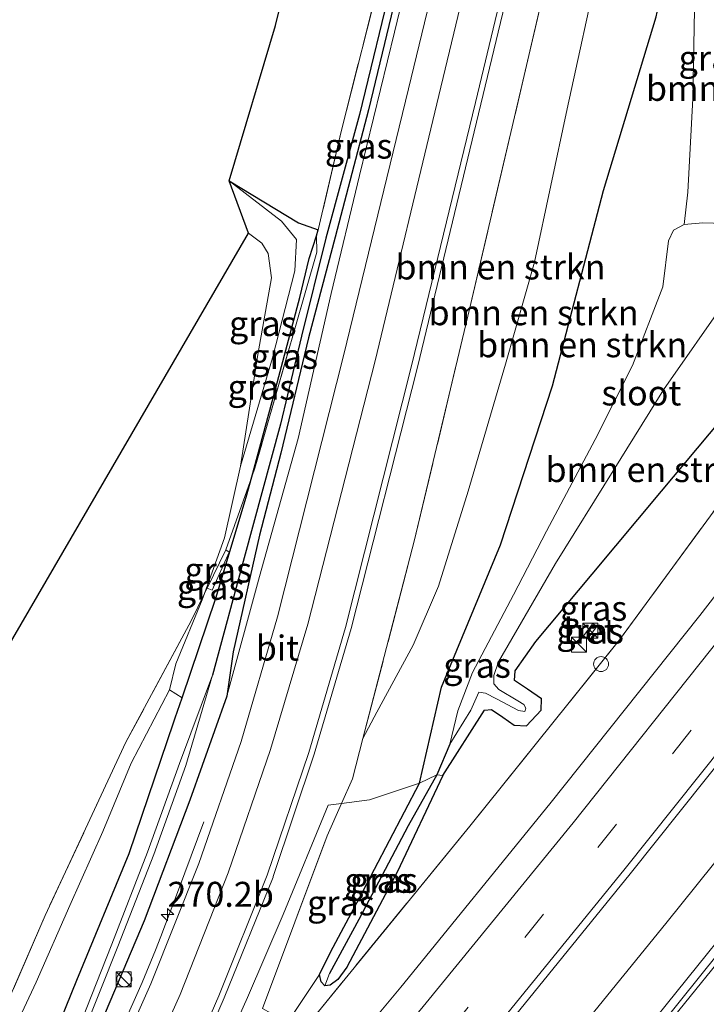
# Model space of a CAD drawing. Units: metres. Extents: x 175566 to 179286, y 306748 to 312501.
# Drawn here: x 178645 to 178714, y 309013 to 309112 of the extents above; entities that cross this region are included whole.
import ezdxf
from ezdxf.enums import TextEntityAlignment as Align

# ---------------------------------------------------------------- set-up
doc = ezdxf.new("R2010")
doc.units = ezdxf.units.M
doc.linetypes.add('IE-TERREINAFSCHEIDING', pattern=[10, 8, -2])
doc.linetypes.add('VW-3-9_STREEP', pattern=[12, 3, -9])
doc.layers.get('0').update_dxf_attribs({"lineweight": 25})
for name, color, linetype, lineweight in [('B-ME-AM-KILOMETR-S-B1', 7, 'Continuous', 18), ('B-ME-BV-GELEIDECONSTRUCTIE-GELEIDERAIL-L-B1', 213, 'BV-GELEIDERAIL', 18), ('B-ME-GR-BOMENSTRUIKEN-GV-B6', 93, 'Continuous', 18), ('B-ME-GR-STRUIKEN-GV-B6', 93, 'Continuous', 18), ('B-ME-GW-INSTEEKWATERGANG-L-B1', 10, 'Continuous', 25), ('B-ME-GW-KRUINLIJN-L-B1', 93, 'Continuous', 18), ('B-ME-GW-TEENLIJN-L-B1', 93, 'Continuous', 18), ('B-ME-GW-WATERGANG-GREPPEL-L-B1', 10, 'Continuous', 25), ('B-ME-IE-GRASLAND-GV-B6', 93, 'Continuous', 18), ('B-ME-IE-GRONDWERKLIJN-GROND_INGERICHT-GV-B6', 253, 'Continuous', 18), ('B-ME-IE-HULPGEOMETRIE-L-B1', 53, 'Continuous', 18), ('B-ME-IE-INRICHTINGSELEMENT-S-B1', 253, 'Continuous', 18), ('B-ME-IE-TERREINAFSCHEIDING-HAAGRASTER-L-B1', 10, 'Continuous', 25), ('B-ME-IE-TERREINAFSCHEIDING-RASTERHEKWERK-L-B1', 8, 'IE-TERREINAFSCHEIDING', 18), ('B-ME-KG-KADASTRAAL-OPNAMEDTMGRENS-L-B1', 10, 'Continuous', 25), ('B-ME-OG-WATER-GV-B6', 153, 'Continuous', 18), ('B-ME-VH-VERH_SOORT-BETON-OVERIG-GV-B6', 8, 'IE-TERREINAFSCHEIDING-NATUURLIJK-HOUTWAL', 18), ('B-ME-VH-VERH_SOORT-BITUMEN-GV-B6', 8, 'IE-TERREINAFSCHEIDING-NATUURLIJK-HOUTWAL', 18), ('B-ME-VW-MARKERING-39STREEP-015-L-B1', 255, 'VW-3-9_STREEP', 18), ('B-ME-VW-MARKERING-STREEP-015-L-B1', 7, 'Continuous', 18)]:
    doc.layers.add(name, color=color, linetype=linetype, lineweight=lineweight)
doc.styles.add('NLCS-ISO', font='NLCS-ISO.TTF')
doc.linetypes.add('BV-GELEIDERAIL', pattern='A,10,-3,[108,NLCS.SHX,S=1,R=0,X=0,Y=0],-3', length=16)
doc.linetypes.add('IE-TERREINAFSCHEIDING-NATUURLIJK-HOUTWAL', pattern='A,7,-1.5,[67,NLCS.SHX,S=0.75,R=45,X=0,Y=0],-1.5,7,-1.5,[70,NLCS.SHX,S=0.75,R=0,X=0,Y=0],-1.5', length=20)

# ---------------------------------------------------------------- blocks, each defined once
blk = doc.blocks.new('kast')
blk.add_line((-0.75, -0.75), (0.75, 0.75))
blk.add_lwpolyline([(-0.75, 0.75), (0.75, 0.75), (0.75, -0.75), (-0.75, -0.75)], close=True)
blk = doc.blocks.new('dtb')
blk.add_circle((0, 0), 0.75)
blk = doc.blocks.new('hecto')
for p, q in [((0, 0.625), (-0.625, 0)), ((0, -0.625), (0, 0.625)), ((-0.625, 0), (0.625, 0)), ((0.625, 0), (0, -0.625))]:
    blk.add_line(p, q)

msp = doc.modelspace()

# ---------------------------------------------------------------- linework, layer by layer
at = {"layer": 'B-ME-BV-GELEIDECONSTRUCTIE-GELEIDERAIL-L-B1'}
for points in [[(178628.528, 308926.661, 59.056), (178638.488, 308937.878, 59.135), (178648.419, 308949.12, 59.164), (178651.709, 308952.887, 59.195), (178661.647, 308964.122, 59.26), (178671.225, 308975.328, 59.329), (178680.89, 308986.799, 59.422), (178687.331, 308994.448, 59.482), (178696.909, 309005.992, 59.562), (178709.506, 309021.517, 59.657), (178715.774, 309029.309, 59.692), (178725.076, 309041.076, 59.84), (178729.726, 309046.962, 59.874), (178736.028, 309055.169, 59.923), (178742.078, 309063.135, 59.982), (178744.243, 309065.984, 60.016)], [(178658.472, 309018.843, 59.86), (178659.017, 309020.195, 59.857), (178660.777, 309024.875, 59.787), (178663.299, 309031.685, 59.456)], [(178630.97, 308966.58, 59.02), (178633.733, 308970.734, 59.067), (178638.995, 308979.219, 59.163), (178642.65, 308985.747, 59.254), (178648.743, 308997.461, 59.492), (178653.087, 309006.452, 59.678), (178657.16, 309015.585, 59.866), (178658.472, 309018.843, 59.86)]]:
    msp.add_polyline3d(points, dxfattribs=at)
at = {"layer": 'B-ME-GR-BOMENSTRUIKEN-GV-B6'}
for points in [[(178712.447, 309124.762, 59.124), (178710.988, 309120.911, 59.106), (178709.634, 309117.391, 59.106), (178708.536, 309112.216, 59.106), (178703.269, 309094.838, 58.989), (178698.191, 309075.292, 58.892), (178692.984, 309059.396, 58.665), (178687.076, 309045.151, 58.677), (178684.863, 309035.55, 58.682), (178679.88, 309033.881, 59.385), (178677.088, 309033.519, 59.933), (178678.179, 309035.975, 59.979), (178679.228, 309040.012, 60.341), (178680.604, 309042.642, 60.397), (178684.24, 309049.355, 60.461), (178686.763, 309055.246, 60.736), (178689.736, 309064.743, 61.08), (178693.477, 309077.453, 61.432), (178696.367, 309087.685, 61.78), (178699.652, 309103.025, 62.233), (178702.873, 309117.846, 62.593), (178705.639, 309134.498, 63.14), (178712.447, 309124.762, 59.124)], [(178679.228, 309040.012, 60.341), (178684.354, 309059.746, 60.991), (178689.888, 309082.986, 61.575), (178695.34, 309106.358, 62.359), (178698.238, 309118.779, 62.6), (178699.099, 309122.423, 62.777), (178699.903, 309126.315, 62.853), (178705.639, 309134.498, 63.14), (178702.873, 309117.846, 62.593), (178699.652, 309103.025, 62.233), (178696.367, 309087.685, 61.78), (178693.477, 309077.453, 61.432), (178689.736, 309064.743, 61.08), (178686.763, 309055.246, 60.736), (178684.24, 309049.355, 60.461), (178680.604, 309042.642, 60.397), (178679.228, 309040.012, 60.341)], [(178712.411, 309114.724, 58.038), (178712.226, 309104.041, 56.788), (178711.699, 309094.685, 55.64), (178711.36, 309091.428, 55.348), (178710.276, 309090.884, 55.348), (178709.761, 309089.807, 55.324), (178709.218, 309085.201, 55.288), (178706.186, 309077.33, 55.526), (178702.443, 309069.915, 55.733), (178697.576, 309060.745, 56.36), (178694.268, 309054.384, 56.792), (178690.189, 309046.624, 57.294), (178688.725, 309042.763, 57.306), (178687.904, 309039.456, 57.347), (178686.597, 309036.383, 57.897), (178684.863, 309035.55, 58.682), (178687.076, 309045.151, 58.677), (178692.984, 309059.396, 58.665), (178698.191, 309075.292, 58.892), (178703.269, 309094.838, 58.989), (178708.536, 309112.216, 59.106)], [(178716.271, 309073.374, 58.932), (178709.088, 309064.768, 58.718), (178702.151, 309056.445, 58.649), (178696.507, 309049.727, 58.56), (178694.458, 309046.782, 58.56), (178694.393, 309045.812, 58.588), (178695.693, 309044.932, 58.665), (178697.066, 309043.98, 58.746), (178697.041, 309042.842, 58.783), (178695.571, 309041.275, 58.783), (178694.36, 309041.358, 58.783), (178693.195, 309042.155, 58.71), (178692.072, 309042.924, 58.657), (178691.392, 309042.847, 58.629), (178687.225, 309036.306, 58.528), (178686.597, 309036.383, 57.897), (178687.904, 309039.456, 57.347), (178690.013, 309042.854, 57.33), (178690.8, 309044.661, 57.262), (178691.468, 309044.556, 57.241), (178692.588, 309043.988, 57.241), (178694.782, 309042.808, 57.241), (178695.423, 309042.727, 57.241), (178695.52, 309043.036, 57.241), (178695.307, 309043.41, 57.241), (178694.722, 309043.781, 57.241), (178692.818, 309044.923, 57.229), (178692.322, 309045.495, 57.201), (178692.313, 309046.319, 57.157), (178692.78, 309047.682, 57.076), (178698.494, 309057.514, 56.275), (178704.228, 309066.778, 55.664), (178709.271, 309074.883, 55.429), (178715.707, 309084.106, 55.413)]]:
    msp.add_polyline3d(points, dxfattribs=at)
at = {"layer": 'B-ME-GR-STRUIKEN-GV-B6'}
msp.add_polyline3d([(178642.675, 309007.414, 60.923), (178646.563, 309015.617, 60.955), (178649.906, 309023.306, 61.048), (178653.217, 309030.705, 60.951), (178656.037, 309037.558, 60.777), (178659.894, 309044.872, 60.271), (178661.139, 309044.094, 59.712), (178660.462, 309042.095, 59.701), (178660.322, 309041.681, 59.689), (178655.862, 309028.52, 59.292), (178650.601, 309015.833, 59.013), (178644.781, 309001.412, 58.564)], dxfattribs=at)
at = {"layer": 'B-ME-GW-INSTEEKWATERGANG-L-B1'}
msp.add_line((178674.572, 309090.317, 60.619), (178674.759, 309090.906, 61.06), dxfattribs=at)
for points in [[(178691.964, 309154.337, 62.973), (178686.562, 309131.16, 62.411), (178679.793, 309102.927, 61.525), (178676.446, 309090.159, 61.088), (178673.766, 309080.106, 60.457), (178671.001, 309068.554, 59.972), (178668.863, 309060.347, 59.786), (178666.239, 309048.677, 59.887), (178665.619, 309044.234, 60.057), (178661.924, 309033.84, 59.685), (178657.34, 309021.782, 59.22), (178652.603, 309010.598, 58.993), (178648.089, 309000.842, 58.645), (178643.961, 308992.329, 58.483), (178639.863, 308984.786, 58.394), (178635.695, 308977.795, 58.301), (178630.434, 308970.156, 58.208), (178625.714, 308963.579, 58.131), (178617.837, 308953.333, 58.172), (178611.239, 308945.201, 58.164), (178605.482, 308938.139, 58.2), (178598.303, 308929.645, 58.127), (178590.075, 308920.24, 58.123)], [(178684.863, 309035.55, 58.682), (178687.076, 309045.151, 58.677), (178692.984, 309059.396, 58.665), (178698.191, 309075.292, 58.892), (178703.269, 309094.838, 58.989), (178708.536, 309112.216, 59.106), (178709.634, 309117.391, 59.106), (178710.988, 309120.911, 59.106), (178712.447, 309124.762, 59.124)], [(178687.225, 309036.306, 58.528), (178691.392, 309042.847, 58.629), (178692.072, 309042.924, 58.657), (178693.195, 309042.155, 58.71), (178694.36, 309041.358, 58.783), (178695.571, 309041.275, 58.783), (178697.041, 309042.842, 58.783), (178697.066, 309043.98, 58.746), (178695.693, 309044.932, 58.665), (178694.393, 309045.812, 58.588), (178694.458, 309046.782, 58.56), (178696.507, 309049.727, 58.56), (178702.151, 309056.445, 58.649), (178709.088, 309064.768, 58.718), (178716.271, 309073.374, 58.932), (178722.657, 309081.9, 59.001), (178727.708, 309087.955, 59.135), (178732.757, 309095.232, 59.04)], [(178590.568, 308925.418, 58.022), (178599.76, 308936.651, 58.067), (178608.022, 308946.485, 58.107), (178615.742, 308956.257, 58.107), (178624.643, 308967.707, 58.022), (178632.404, 308978.938, 58.095), (178638.712, 308988.762, 58.277), (178644.781, 309001.412, 58.564), (178650.601, 309015.833, 59.013), (178655.862, 309028.52, 59.292), (178660.322, 309041.681, 59.689), (178660.462, 309042.095, 59.701), (178661.139, 309044.094, 59.712), (178664.511, 309054.048, 59.766), (178667.554, 309064.164, 59.774), (178668.098, 309066.181, 59.838), (178670.372, 309074.606, 60.105), (178672.909, 309084.137, 60.413), (178673.854, 309088.053, 60.74), (178674.572, 309090.317, 60.619)], [(178687.225, 309036.306, 58.528), (178682.652, 309026.626, 58.641), (178677.625, 309017.138, 58.657), (178676.702, 309015.897, 58.617), (178675.954, 309015.317, 58.617), (178675.417, 309015.264, 58.617), (178675.06, 309015.662, 58.617), (178674.864, 309016.392, 58.617), (178675.993, 309018.627, 58.512), (178678.876, 309024.053, 58.512), (178684.863, 309035.55, 58.682)]]:
    msp.add_polyline3d(points, dxfattribs=at)
at = {"layer": 'B-ME-GW-KRUINLIJN-L-B1'}
for points in [[(178665.619, 309044.234, 60.057), (178668.878, 309056.209, 60.36), (178672.76, 309070.029, 60.757), (178676.054, 309084.544, 61.351), (178678.881, 309096.333, 61.691), (178682.365, 309110.698, 62.201), (178686.83, 309129.149, 62.747), (178689.711, 309141.95, 63.074), (178692.481, 309153.59, 63.329)], [(178705.639, 309134.498, 63.14), (178702.873, 309117.846, 62.593), (178699.652, 309103.025, 62.233), (178696.367, 309087.685, 61.78), (178693.477, 309077.453, 61.432), (178689.736, 309064.743, 61.08), (178686.763, 309055.246, 60.736), (178684.24, 309049.355, 60.461), (178680.604, 309042.642, 60.397), (178679.228, 309040.012, 60.341)], [(178666.97, 309067.256, 59.713), (178670.179, 309078.103, 60.263), (178672.427, 309086.816, 60.393), (178672.571, 309089.924, 60.745), (178671.084, 309091.759, 60.898), (178665.858, 309095.802, 61.161)], [(178675.738, 309033.344, 60.198), (178671.26, 309022.4, 59.94), (178667.67, 309014.109, 59.713), (178663.301, 309004.372, 59.491), (178660.171, 308997.335, 59.26), (178656.849, 308990.86, 59.094), (178653.441, 308985.171, 58.965), (178650.908, 308981.485, 58.892), (178647.994, 308976.207, 58.746)]]:
    msp.add_polyline3d(points, dxfattribs=at)
at = {"layer": 'B-ME-GW-TEENLIJN-L-B1'}
for points in [[(178665.52, 309058.901, 59.665), (178665.849, 309058.659, 59.651), (178664.13, 309054.849, 59.729), (178663.646, 309055.064, 59.747)], [(178647.994, 308976.207, 58.746), (178650.345, 308979.281, 58.673), (178655.866, 308986.489, 58.673), (178661.499, 308995.035, 58.645), (178666.542, 309003.241, 58.661), (178671.309, 309011.029, 58.665), (178671.677, 309011.584, 58.71), (178674.864, 309016.392, 58.617)]]:
    msp.add_polyline3d(points, dxfattribs=at)
at = {"layer": 'B-ME-GW-WATERGANG-GREPPEL-L-B1'}
for points in [[(178691.226, 309155.446, 62.348), (178685.65, 309130.279, 61.954), (178682.233, 309116.346, 61.549), (178678.876, 309102.435, 61.06), (178675.527, 309090.077, 60.575), (178673.064, 309080.283, 59.952), (178670.969, 309071.464, 59.507), (178667.343, 309058.098, 59.276), (178664.17, 309046.352, 58.746)], [(178687.904, 309039.456, 57.347), (178686.597, 309036.383, 57.897), (178683.744, 309031.273, 58.055)], [(178683.744, 309031.273, 58.055), (178678.819, 309021.904, 58.067), (178675.891, 309016.51, 58.196)]]:
    msp.add_polyline3d(points, dxfattribs=at)
at = {"layer": 'B-ME-IE-GRASLAND-GV-B6'}
for points in [[(178691.226, 309155.446, 62.348), (178685.65, 309130.279, 61.954), (178682.233, 309116.346, 61.549), (178678.876, 309102.435, 61.06), (178675.527, 309090.077, 60.575), (178673.064, 309080.283, 59.952), (178670.969, 309071.464, 59.507), (178667.343, 309058.098, 59.276), (178664.17, 309046.352, 58.746), (178660.888, 309037.52, 58.605), (178657.692, 309028.628, 58.374), (178654.102, 309019.421, 58.123), (178650.534, 309010.407, 57.913), (178646.668, 309002.304, 57.743), (178642.451, 308993.172, 57.577), (178637.303, 308983.796, 57.5), (178631.136, 308974.329, 57.379), (178623.656, 308964.225, 57.237), (178617.092, 308955.591, 57.217), (178609.914, 308946.394, 57.173), (178602.616, 308937.405, 57.241), (178594.128, 308927.702, 57.221), (178587.11, 308919.846, 57.108)], [(178689.711, 309141.95, 63.074), (178686.83, 309129.149, 62.747), (178682.365, 309110.698, 62.201), (178678.881, 309096.333, 61.691), (178676.054, 309084.544, 61.351), (178672.76, 309070.029, 60.757), (178668.878, 309056.209, 60.36), (178665.619, 309044.234, 60.057), (178666.239, 309048.677, 59.887), (178668.863, 309060.347, 59.786), (178671.001, 309068.554, 59.972), (178673.766, 309080.106, 60.457), (178676.446, 309090.159, 61.088), (178679.793, 309102.927, 61.525), (178686.562, 309131.16, 62.411), (178691.964, 309154.337, 62.973), (178689.711, 309141.95, 63.074)], [(178590.075, 308920.24, 58.123), (178598.303, 308929.645, 58.127), (178605.482, 308938.139, 58.2), (178611.239, 308945.201, 58.164), (178617.837, 308953.333, 58.172), (178625.714, 308963.579, 58.131), (178630.434, 308970.156, 58.208), (178635.695, 308977.795, 58.301), (178639.863, 308984.786, 58.394), (178643.961, 308992.329, 58.483), (178648.089, 309000.842, 58.645), (178652.603, 309010.598, 58.993), (178657.34, 309021.782, 59.22), (178661.924, 309033.84, 59.685), (178665.619, 309044.234, 60.057), (178668.878, 309056.209, 60.36), (178672.76, 309070.029, 60.757), (178676.054, 309084.544, 61.351), (178678.881, 309096.333, 61.691), (178682.365, 309110.698, 62.201), (178686.83, 309129.149, 62.747), (178689.711, 309141.95, 63.074), (178690.219, 309131.606, 62.918)], [(178690.219, 309131.606, 62.918), (178683.793, 309105.031, 62.055), (178677.326, 309078.443, 61.199), (178670.674, 309052.195, 60.381), (178667.032, 309039.714, 60.107), (178662.808, 309027.496, 59.954), (178658.02, 309015.48, 59.168), (178652.76, 309003.621, 59.043), (178647.036, 308992.248, 58.816), (178641.272, 308981.42, 58.44), (178635.91, 308972.247, 58.369), (178629.614, 308962.673, 58.338), (178622.752, 308953.514, 58.338), (178614.767, 308943.723, 58.327), (178606.836, 308934.309, 58.309), (178598.41, 308924.95, 58.233)], [(178686.562, 309131.16, 62.411), (178679.793, 309102.927, 61.525), (178676.446, 309090.159, 61.088), (178673.766, 309080.106, 60.457), (178671.001, 309068.554, 59.972), (178668.863, 309060.347, 59.786), (178666.239, 309048.677, 59.887), (178665.619, 309044.234, 60.057), (178661.924, 309033.84, 59.685), (178657.34, 309021.782, 59.22), (178652.603, 309010.598, 58.993), (178648.089, 309000.842, 58.645), (178643.961, 308992.329, 58.483), (178639.863, 308984.786, 58.394), (178635.695, 308977.795, 58.301), (178630.434, 308970.156, 58.208), (178625.714, 308963.579, 58.131), (178617.837, 308953.333, 58.172), (178611.239, 308945.201, 58.164), (178605.482, 308938.139, 58.2), (178598.303, 308929.645, 58.127), (178590.075, 308920.24, 58.123)], [(178660.168, 309002.13, 59.242), (178665.353, 309014.066, 59.573), (178670.236, 309026.151, 59.933), (178670.261, 309026.198, 59.934), (178674.339, 309038.435, 60.378), (178678.034, 309051.007, 60.683), (178684.682, 309077.15, 61.494), (178691.01, 309103.481, 62.22), (178697.33, 309129.84, 63.069)], [(178712.447, 309124.762, 59.124), (178716.976, 309117.932, 57.894), (178716.431, 309108.675, 57.25), (178716.885, 309100.244, 56.303), (178716.517, 309091.898, 55.344), (178715.331, 309091.546, 55.336), (178713.213, 309091.602, 55.336), (178711.36, 309091.428, 55.348), (178711.699, 309094.685, 55.64), (178712.226, 309104.041, 56.788), (178712.411, 309114.724, 58.038), (178712.447, 309124.762, 59.124)], [(178698.238, 309118.779, 62.6), (178695.34, 309106.358, 62.359), (178689.888, 309082.986, 61.575), (178684.354, 309059.746, 60.991), (178679.228, 309040.012, 60.341), (178678.179, 309035.975, 59.979), (178677.088, 309033.519, 59.933), (178675.738, 309033.344, 60.198), (178671.26, 309022.4, 59.94), (178667.67, 309014.109, 59.713), (178663.301, 309004.372, 59.491)], [(178590.568, 308925.418, 58.022), (178599.76, 308936.651, 58.067), (178608.022, 308946.485, 58.107), (178615.742, 308956.257, 58.107), (178624.643, 308967.707, 58.022), (178632.404, 308978.938, 58.095), (178638.712, 308988.762, 58.277), (178644.781, 309001.412, 58.564), (178650.601, 309015.833, 59.013), (178655.862, 309028.52, 59.292), (178660.322, 309041.681, 59.689), (178660.462, 309042.095, 59.701), (178661.139, 309044.094, 59.712), (178664.511, 309054.048, 59.766), (178667.554, 309064.164, 59.774), (178668.098, 309066.181, 59.838), (178668.41, 309067.061, 59.61), (178674.607, 309088.681, 60.354), (178674.572, 309090.317, 60.619), (178674.759, 309090.906, 61.06), (178677.052, 309100.754, 61.424), (178681.196, 309117.203, 61.978)], [(178587.589, 308919.407, 57.108), (178594.615, 308927.271, 57.221), (178603.113, 308936.986, 57.241), (178610.423, 308945.989, 57.173), (178617.607, 308955.194, 57.217), (178624.176, 308963.835, 57.237), (178631.67, 308973.958, 57.379), (178637.861, 308983.462, 57.5), (178643.032, 308992.879, 57.577), (178647.256, 309002.028, 57.743), (178651.13, 309010.147, 57.913), (178654.707, 309019.183, 58.123), (178658.301, 309028.4, 58.374), (178661.506, 309037.318, 58.605), (178664.17, 309046.352, 58.746), (178667.343, 309058.098, 59.276), (178670.969, 309071.464, 59.507), (178673.064, 309080.283, 59.952), (178675.527, 309090.077, 60.575), (178678.876, 309102.435, 61.06), (178682.233, 309116.346, 61.549)], [(178674.759, 309090.906, 61.06), (178674.572, 309090.317, 60.619), (178673.854, 309088.053, 60.74), (178672.909, 309084.137, 60.413), (178670.372, 309074.606, 60.105), (178668.098, 309066.181, 59.838), (178665.52, 309058.901, 59.665), (178663.646, 309055.064, 59.747), (178663.379, 309054.528, 59.674), (178665.371, 309060.097, 59.737), (178666.97, 309067.256, 59.713), (178670.179, 309078.103, 60.263), (178672.427, 309086.816, 60.393), (178672.571, 309089.924, 60.745), (178671.084, 309091.759, 60.898), (178665.858, 309095.802, 61.161), (178672.763, 309091.596, 61.157), (178674.759, 309090.906, 61.06)], [(178666.97, 309067.256, 59.713), (178668.728, 309078.447, 59.713), (178670.083, 309086.114, 59.567), (178669.756, 309088.55, 59.527), (178669.116, 309089.561, 59.527), (178667.774, 309090.558, 59.563), (178665.858, 309095.802, 61.161), (178671.084, 309091.759, 60.898), (178672.571, 309089.924, 60.745), (178672.427, 309086.816, 60.393), (178670.179, 309078.103, 60.263), (178666.97, 309067.256, 59.713)], [(178668.098, 309066.181, 59.838), (178670.372, 309074.606, 60.105), (178672.909, 309084.137, 60.413), (178673.854, 309088.053, 60.74), (178674.572, 309090.317, 60.619), (178674.607, 309088.681, 60.354), (178668.41, 309067.061, 59.61), (178668.098, 309066.181, 59.838)], [(178674.764, 309012.698, 58.515), (178689.903, 309031.236, 58.715), (178704.871, 309049.874, 58.893), (178718.938, 309069.061, 58.979), (178732.868, 309088.373, 59.187), (178741.722, 309089.958, 59.495), (178727.545, 309071.243, 59.335), (178712.921, 309052.309, 59.175), (178697.914, 309033.461, 59.048), (178683.004, 309015.146, 58.91), (178667.165, 308996.106, 58.764)], [(178732.868, 309088.373, 59.187), (178718.938, 309069.061, 58.979), (178704.871, 309049.874, 58.893), (178689.903, 309031.236, 58.715), (178674.764, 309012.698, 58.515)], [(178609.103, 308914.601, 58.59), (178626.21, 308933.145, 58.707), (178642.764, 308951.679, 58.839), (178659.046, 308970.321, 58.837), (178674.865, 308988.782, 59.009), (178691.041, 309008.102, 59.241), (178705.941, 309026.459, 59.387), (178721.087, 309045.448, 59.501), (178736.023, 309064.718, 59.652), (178750.162, 309083.361, 59.781), (178752.213, 309067.791, 59.572)], [(178671.677, 309011.584, 58.71), (178674.864, 309016.392, 58.617), (178675.06, 309015.662, 58.617), (178675.417, 309015.264, 58.617), (178675.954, 309015.317, 58.617), (178676.702, 309015.897, 58.617), (178677.625, 309017.138, 58.657), (178682.652, 309026.626, 58.641), (178687.225, 309036.306, 58.528), (178691.392, 309042.847, 58.629), (178692.072, 309042.924, 58.657), (178693.195, 309042.155, 58.71), (178694.36, 309041.358, 58.783), (178695.571, 309041.275, 58.783), (178697.041, 309042.842, 58.783), (178697.066, 309043.98, 58.746), (178695.693, 309044.932, 58.665), (178694.393, 309045.812, 58.588), (178694.458, 309046.782, 58.56), (178696.507, 309049.727, 58.56), (178702.151, 309056.445, 58.649), (178709.088, 309064.768, 58.718), (178716.271, 309073.374, 58.932)], [(178752.213, 309067.791, 59.572), (178737.342, 309048.503, 59.424), (178721.812, 309028.601, 59.282), (178706.505, 309009.589, 59.151), (178690.872, 308990.574, 59.013), (178675.086, 308971.864, 58.882), (178658.878, 308953.164, 58.771), (178642.595, 308934.804, 58.683), (178626.085, 308916.724, 58.588)], [(178661.139, 309044.094, 59.712), (178659.894, 309044.872, 60.271), (178660.511, 309047.482, 60.085), (178663.155, 309053.901, 59.899), (178663.379, 309054.528, 59.674), (178663.646, 309055.064, 59.747), (178664.13, 309054.849, 59.729), (178665.849, 309058.659, 59.651), (178665.52, 309058.901, 59.665), (178668.098, 309066.181, 59.838), (178667.554, 309064.164, 59.774), (178664.511, 309054.048, 59.766), (178661.139, 309044.094, 59.712)], [(178663.646, 309055.064, 59.747), (178665.52, 309058.901, 59.665), (178665.849, 309058.659, 59.651), (178664.13, 309054.849, 59.729), (178663.646, 309055.064, 59.747)], [(178702.603, 309051.209, 58.864), (178702.198, 309051.517, 58.799), (178701.272, 309050.3, 58.779), (178701.676, 309049.992, 58.839), (178702.603, 309051.209, 58.864)], [(178684.863, 309035.55, 58.682), (178686.597, 309036.383, 57.897), (178683.744, 309031.273, 58.055), (178678.819, 309021.904, 58.067), (178675.891, 309016.51, 58.196), (178675.417, 309015.264, 58.617), (178675.06, 309015.662, 58.617), (178674.864, 309016.392, 58.617), (178675.993, 309018.627, 58.512), (178678.876, 309024.053, 58.512), (178684.863, 309035.55, 58.682)], [(178687.225, 309036.306, 58.528), (178682.652, 309026.626, 58.641), (178677.625, 309017.138, 58.657), (178676.702, 309015.897, 58.617), (178675.954, 309015.317, 58.617), (178675.417, 309015.264, 58.617), (178675.891, 309016.51, 58.196), (178678.819, 309021.904, 58.067), (178683.744, 309031.273, 58.055), (178686.597, 309036.383, 57.897), (178687.225, 309036.306, 58.528)], [(178674.864, 309016.392, 58.617), (178671.677, 309011.584, 58.71), (178669.175, 309012.991, 59.152), (178675.64, 309030.261, 59.739), (178677.088, 309033.519, 59.933), (178679.88, 309033.881, 59.385), (178684.863, 309035.55, 58.682), (178678.876, 309024.053, 58.512), (178675.993, 309018.627, 58.512), (178674.864, 309016.392, 58.617)], [(178671.677, 309011.584, 58.71), (178671.309, 309011.029, 58.665), (178666.542, 309003.241, 58.661), (178661.499, 308995.035, 58.645), (178655.866, 308986.489, 58.673), (178650.345, 308979.281, 58.673), (178647.994, 308976.207, 58.746), (178650.908, 308981.485, 58.892), (178653.441, 308985.171, 58.965), (178656.849, 308990.86, 59.094), (178660.171, 308997.335, 59.26), (178663.301, 309004.372, 59.491), (178667.67, 309014.109, 59.713), (178671.26, 309022.4, 59.94), (178675.738, 309033.344, 60.198), (178677.088, 309033.519, 59.933), (178675.64, 309030.261, 59.739), (178669.175, 309012.991, 59.152), (178671.677, 309011.584, 58.71)]]:
    msp.add_polyline3d(points, dxfattribs=at)
at = {"layer": 'B-ME-IE-GRONDWERKLIJN-GROND_INGERICHT-GV-B6'}
for points in [[(178683.728, 309166.564, 63.02), (178689.868, 309157.382, 62.905), (178685.501, 309136.241, 62.67), (178681.196, 309117.203, 61.978), (178677.052, 309100.754, 61.424), (178674.759, 309090.906, 61.06), (178672.763, 309091.596, 61.157), (178665.858, 309095.802, 61.161), (178670.476, 309111.352, 61.327), (178676.516, 309135.958, 62.176), (178680.778, 309154.586, 62.731), (178683.728, 309166.564, 63.02)], [(178462.009, 308837.255, 59.958), (178593.703, 308963.168, 59.958), (178667.774, 309090.558, 59.563), (178669.116, 309089.561, 59.527), (178669.756, 309088.55, 59.527), (178670.083, 309086.114, 59.567), (178668.728, 309078.447, 59.713), (178666.97, 309067.256, 59.713)], [(178666.97, 309067.256, 59.713), (178665.371, 309060.097, 59.737), (178663.379, 309054.528, 59.674), (178662.04, 309051.77, 59.78), (178655.52, 309039.646, 60.474), (178647.457, 309022.307, 60.851), (178638.662, 309002.098, 60.799), (178636.218, 308996.95, 60.797), (178632.923, 308990.689, 60.735), (178629.018, 308984.727, 60.817), (178622.385, 308975.895, 60.852), (178609.589, 308961.324, 60.754), (178595.922, 308945.14, 61.073), (178588.371, 308936.187, 61.124), (178576.871, 308923.139, 60.689)], [(178576.871, 308923.139, 60.689), (178588.371, 308936.187, 61.124), (178595.922, 308945.14, 61.073), (178609.589, 308961.324, 60.754), (178622.385, 308975.895, 60.852), (178629.018, 308984.727, 60.817), (178632.923, 308990.689, 60.735), (178636.218, 308996.95, 60.797), (178638.662, 309002.098, 60.799), (178647.457, 309022.307, 60.851), (178655.52, 309039.646, 60.474), (178662.04, 309051.77, 59.78), (178663.379, 309054.528, 59.674), (178663.155, 309053.901, 59.899), (178660.511, 309047.482, 60.085)], [(178660.511, 309047.482, 60.085), (178659.894, 309044.872, 60.271), (178656.037, 309037.558, 60.777), (178653.217, 309030.705, 60.951), (178649.906, 309023.306, 61.048), (178646.563, 309015.617, 60.955), (178642.675, 309007.414, 60.923), (178638.164, 308998.222, 60.931), (178634.134, 308990.866, 60.927), (178629.308, 308983.556, 60.935), (178623.157, 308975.145, 60.995), (178618.823, 308970.155, 61.024), (178611.892, 308962.198, 60.971), (178602.307, 308951.104, 61.181), (178594.173, 308941.39, 61.238), (178588.334, 308934.437, 61.214), (178579.857, 308925.225, 60.773)]]:
    msp.add_polyline3d(points, dxfattribs=at)
at = {"layer": 'B-ME-IE-HULPGEOMETRIE-L-B1'}
msp.add_line((178675.891, 309016.51, 58.196), (178675.417, 309015.264, 58.617), dxfattribs=at)
at = {"layer": 'B-ME-IE-TERREINAFSCHEIDING-HAAGRASTER-L-B1'}
msp.add_polyline3d([(178665.858, 309095.802, 61.161), (178672.763, 309091.596, 61.157), (178674.759, 309090.906, 61.06)], dxfattribs=at)
at = {"layer": 'B-ME-IE-TERREINAFSCHEIDING-RASTERHEKWERK-L-B1'}
for points in [[(178760.565, 309127.25, 59.368), (178746.937, 309107.973, 59.278), (178732.868, 309088.373, 59.187), (178718.938, 309069.061, 58.979), (178704.871, 309049.874, 58.893), (178689.903, 309031.236, 58.715), (178674.764, 309012.698, 58.515), (178672.982, 309010.85, 58.479), (178671.677, 309011.584, 58.71), (178669.175, 309012.991, 59.152), (178675.64, 309030.261, 59.739), (178677.088, 309033.519, 59.933), (178678.179, 309035.975, 59.979), (178679.228, 309040.012, 60.341), (178684.354, 309059.746, 60.991), (178689.888, 309082.986, 61.575), (178695.34, 309106.358, 62.359), (178698.238, 309118.779, 62.6), (178699.099, 309122.423, 62.777), (178699.903, 309126.315, 62.853), (178705.537, 309149.271, 63.412), (178708.998, 309163.159, 63.892), (178709.918, 309166.85, 63.749)], [(178689.868, 309157.382, 62.905), (178685.501, 309136.241, 62.67), (178681.196, 309117.203, 61.978), (178677.052, 309100.754, 61.424), (178674.759, 309090.906, 61.06)], [(178674.572, 309090.317, 60.619), (178674.607, 309088.681, 60.354), (178668.41, 309067.061, 59.61), (178668.098, 309066.181, 59.838), (178665.52, 309058.901, 59.665), (178663.646, 309055.064, 59.747), (178663.379, 309054.528, 59.674), (178662.04, 309051.77, 59.78), (178655.52, 309039.646, 60.474), (178647.457, 309022.307, 60.851), (178638.662, 309002.098, 60.799), (178636.218, 308996.95, 60.797), (178632.923, 308990.689, 60.735), (178629.018, 308984.727, 60.817), (178622.385, 308975.895, 60.852), (178609.589, 308961.324, 60.754), (178595.922, 308945.14, 61.073), (178588.371, 308936.187, 61.124), (178576.871, 308923.139, 60.689)]]:
    msp.add_polyline3d(points, dxfattribs=at)
at = {"layer": 'B-ME-KG-KADASTRAAL-OPNAMEDTMGRENS-L-B1'}
msp.add_polyline3d([(178462.009, 308837.255, 59.958), (178593.703, 308963.168, 59.958), (178667.774, 309090.558, 59.563), (178665.858, 309095.802, 61.161), (178670.476, 309111.352, 61.327), (178676.516, 309135.958, 62.176), (178680.778, 309154.586, 62.731), (178683.728, 309166.564, 63.02)], dxfattribs=at)
at = {"layer": 'B-ME-OG-WATER-GV-B6'}
for points in [[(178715.707, 309084.106, 55.413), (178709.271, 309074.883, 55.429), (178704.228, 309066.778, 55.664), (178698.494, 309057.514, 56.275), (178692.78, 309047.682, 57.076), (178692.313, 309046.319, 57.157), (178692.322, 309045.495, 57.201), (178692.818, 309044.923, 57.229), (178694.722, 309043.781, 57.241), (178695.307, 309043.41, 57.241), (178695.52, 309043.036, 57.241), (178695.423, 309042.727, 57.241), (178694.782, 309042.808, 57.241), (178692.588, 309043.988, 57.241), (178691.468, 309044.556, 57.241), (178690.8, 309044.661, 57.262), (178690.013, 309042.854, 57.33), (178687.904, 309039.456, 57.347), (178688.725, 309042.763, 57.306), (178690.189, 309046.624, 57.294), (178694.268, 309054.384, 56.792), (178697.576, 309060.745, 56.36), (178702.443, 309069.915, 55.733), (178706.186, 309077.33, 55.526), (178709.218, 309085.201, 55.288), (178709.761, 309089.807, 55.324), (178710.276, 309090.884, 55.348), (178711.36, 309091.428, 55.348), (178713.213, 309091.602, 55.336), (178715.331, 309091.546, 55.336)], [(178650.534, 309010.407, 57.913), (178654.102, 309019.421, 58.123), (178657.692, 309028.628, 58.374), (178660.888, 309037.52, 58.605), (178664.17, 309046.352, 58.746), (178661.506, 309037.318, 58.605), (178658.301, 309028.4, 58.374), (178654.707, 309019.183, 58.123), (178651.13, 309010.147, 57.913)]]:
    msp.add_polyline3d(points, dxfattribs=at)
at = {"layer": 'B-ME-VH-VERH_SOORT-BETON-OVERIG-GV-B6'}
msp.add_polyline3d([(178702.603, 309051.209, 58.864), (178701.676, 309049.992, 58.839), (178701.272, 309050.3, 58.779), (178702.198, 309051.517, 58.799), (178702.603, 309051.209, 58.864)], dxfattribs=at)
at = {"layer": 'B-ME-VH-VERH_SOORT-BITUMEN-GV-B6'}
for points in [[(178652.76, 309003.621, 59.043), (178658.02, 309015.48, 59.168), (178662.808, 309027.496, 59.954), (178667.032, 309039.714, 60.107), (178670.674, 309052.195, 60.381), (178677.326, 309078.443, 61.199), (178683.793, 309105.031, 62.055), (178690.219, 309131.606, 62.918)], [(178697.33, 309129.84, 63.069), (178691.01, 309103.481, 62.22), (178684.682, 309077.15, 61.494), (178678.034, 309051.007, 60.683), (178674.339, 309038.435, 60.378), (178670.261, 309026.198, 59.934), (178670.236, 309026.151, 59.933), (178665.353, 309014.066, 59.573), (178660.168, 309002.13, 59.242)], [(178598.41, 308924.95, 58.233), (178606.836, 308934.309, 58.309), (178614.767, 308943.723, 58.327), (178622.752, 308953.514, 58.338), (178629.614, 308962.673, 58.338), (178635.91, 308972.247, 58.369), (178638.252, 308970.768, 58.489), (178641.153, 308968.935, 58.608), (178641.618, 308968.641, 58.621), (178639.546, 308965.281, 58.577), (178640.09, 308964.835, 58.591), (178651.193, 308977.301, 58.65), (178667.165, 308996.106, 58.764), (178683.004, 309015.146, 58.91), (178697.914, 309033.461, 59.048), (178712.921, 309052.309, 59.175), (178727.545, 309071.243, 59.335), (178741.722, 309089.958, 59.495), (178744.048, 309088.105, 59.562), (178746.84, 309086.066, 59.645), (178749.49, 309083.772, 59.737), (178750.162, 309083.361, 59.781)], [(178750.162, 309083.361, 59.781), (178736.023, 309064.718, 59.652), (178721.087, 309045.448, 59.501), (178705.941, 309026.459, 59.387), (178691.041, 309008.102, 59.241), (178674.865, 308988.782, 59.009), (178659.046, 308970.321, 58.837), (178642.764, 308951.679, 58.839), (178626.21, 308933.145, 58.707), (178609.103, 308914.601, 58.59)], [(178626.085, 308916.724, 58.588), (178642.595, 308934.804, 58.683), (178658.878, 308953.164, 58.771), (178675.086, 308971.864, 58.882), (178690.872, 308990.574, 59.013), (178706.505, 309009.589, 59.151), (178721.812, 309028.601, 59.282), (178737.342, 309048.503, 59.424), (178752.213, 309067.791, 59.572), (178752.885, 309067.289, 59.561)], [(178626.643, 308916.085, 58.577), (178643.166, 308934.232, 58.677), (178659.45, 308952.586, 58.77), (178675.647, 308971.188, 58.874), (178691.486, 308990.079, 59.009), (178707.162, 309009.063, 59.13), (178722.39, 309027.995, 59.261), (178737.981, 309047.926, 59.424), (178752.885, 309067.289, 59.561), (178753.334, 309066.987, 59.581), (178756.415, 309065.129, 59.642), (178758.945, 309062.624, 59.795), (178761.295, 309060.742, 59.849)], [(178752.885, 309067.289, 59.561), (178737.981, 309047.926, 59.424), (178722.39, 309027.995, 59.261), (178707.162, 309009.063, 59.13), (178691.486, 308990.079, 59.009), (178675.647, 308971.188, 58.874), (178659.45, 308952.586, 58.77), (178643.166, 308934.232, 58.677), (178626.643, 308916.085, 58.577)]]:
    msp.add_polyline3d(points, dxfattribs=at)
at = {"layer": 'B-ME-VW-MARKERING-39STREEP-015-L-B1'}
msp.add_polyline3d([(178606.156, 308917.613, 58.49), (178623.127, 308936.076, 58.586), (178639.589, 308954.405, 58.675), (178655.941, 308972.99, 58.786), (178671.789, 308991.507, 58.917), (178687.847, 309010.794, 59.085), (178702.698, 309029.111, 59.219), (178717.861, 309048.095, 59.365), (178732.644, 309067.243, 59.495), (178746.84, 309086.066, 59.645), (178761.619, 309106.18, 59.796), (178774.939, 309124.761, 59.915), (178786.806, 309141.633, 60.017), (178788.967, 309144.729, 60.037), (178790.762, 309147.341, 60.058), (178802.362, 309164.376, 60.236), (178815.892, 309184.703, 60.511), (178828.945, 309204.958, 60.678), (178841.566, 309225.003, 60.805)], dxfattribs=at)
at = {"layer": 'B-ME-VW-MARKERING-STREEP-015-L-B1'}
for points in [[(178608.582, 308915.081, 58.588), (178625.596, 308933.638, 58.676), (178642.242, 308952.142, 58.779), (178658.533, 308970.644, 58.884), (178674.416, 308989.205, 59.001), (178690.389, 309008.451, 59.164), (178705.321, 309026.835, 59.325), (178720.46, 309045.801, 59.447), (178735.389, 309065.093, 59.589), (178749.49, 309083.772, 59.737), (178764.501, 309104.253, 59.895), (178777.733, 309122.7, 60.001), (178789.574, 309139.685, 60.103), (178791.692, 309142.691, 60.122), (178793.488, 309145.313, 60.141), (178805.155, 309162.438, 60.339), (178818.79, 309182.854, 60.533), (178831.946, 309203.18, 60.756), (178844.488, 309223.13, 60.868), (178857.364, 309244.305, 61.104)], [(178864.105, 309230.005, 60.981), (178851.174, 309209.066, 60.813), (178838.124, 309188.525, 60.585), (178824.237, 309167.286, 60.391), (178810.678, 309147.089, 60.218), (178804.394, 309137.966, 60.157), (178800.374, 309132.118, 60.103), (178796.648, 309126.761, 60.07), (178782.661, 309107.012, 59.858), (178767.992, 309086.761, 59.724), (178753.334, 309066.987, 59.581), (178738.483, 309047.565, 59.393), (178722.872, 309027.704, 59.248), (178707.552, 309008.762, 59.158), (178692.164, 308990.016, 59.017), (178676.098, 308970.868, 58.941), (178659.931, 308952.118, 58.85), (178643.567, 308933.85, 58.661), (178627.076, 308915.742, 58.577)], [(178693.191, 309130.857, 62.984), (178686.818, 309104.358, 62.147), (178680.429, 309077.807, 61.346), (178673.723, 309051.437, 60.506), (178669.993, 309038.898, 60.129), (178665.747, 309026.558, 59.702), (178660.933, 309014.382, 59.321), (178655.603, 309002.505, 58.969), (178649.756, 308990.811, 58.778), (178643.836, 308980.018, 58.56), (178638.252, 308970.768, 58.489), (178638.147, 308970.594, 58.488), (178631.916, 308961.083, 58.395), (178624.721, 308951.268, 58.424), (178616.88, 308941.461, 58.378), (178608.546, 308931.659, 58.344), (178600.657, 308922.666, 58.321)], [(178613.837, 308931.317, 58.323), (178621.811, 308941.175, 58.349), (178628.951, 308950.715, 58.334), (178636.79, 308962.205, 58.551), (178640.741, 308968.259, 58.597), (178641.153, 308968.935, 58.608), (178647.506, 308979.341, 58.77), (178653.94, 308990.656, 58.934), (178659.657, 309002.372, 59.208), (178664.804, 309014.273, 59.555), (178669.657, 309026.329, 59.906), (178673.809, 309038.6, 60.364), (178677.492, 309051.126, 60.667), (178684.09, 309077.289, 61.532), (178690.471, 309103.663, 62.207), (178696.794, 309129.976, 63.068)], [(178744.048, 309088.105, 59.562), (178729.867, 309069.316, 59.404), (178715.128, 309050.334, 59.255), (178700.229, 309031.565, 59.119), (178685.255, 309013.18, 58.982), (178669.431, 308994.118, 58.834), (178653.342, 308975.348, 58.722), (178637.004, 308956.77, 58.597), (178620.502, 308938.406, 58.494), (178613.984, 308931.248, 58.465)]]:
    msp.add_polyline3d(points, dxfattribs=at)

# ---------------------------------------------------------------- block references
at = {"layer": 'B-ME-AM-KILOMETR-S-B1', "rotation": 90}
msp.add_blockref('hecto', (178659.686, 309022.39, 59.422), dxfattribs=at)
at = {"layer": 'B-ME-IE-INRICHTINGSELEMENT-S-B1', "rotation": 90}
for name, p in [('kast', (178701.968, 309050.808, 58.735)), ('kast', (178700.836, 309049.391, 58.684)), ('dtb', (178703.033, 309047.462, 59.345)), ('kast', (178655.313, 309015.928, 59.087)), ('dtb', (178655.363, 309015.928, 59.087))]:
    msp.add_blockref(name, p, dxfattribs=at)

# ---------------------------------------------------------------- texts
at = {"layer": 'B-ME-AM-KILOMETR-S-B1', "ltscale": 0.2, "style": 'NLCS-ISO'}
msp.add_text('270.2b', height=2.5, dxfattribs=at).set_placement((178659.686, 309022.39, 59.422), align=Align.BOTTOM_LEFT)
at = {"layer": 'B-ME-GR-BOMENSTRUIKEN-GV-B6', "ltscale": 0.2, "style": 'NLCS-ISO'}
for p in [(178718.026, 309105.064), (178692.978, 309087.194), (178696.289, 309082.615), (178701.142, 309079.41), (178707.987, 309066.92)]:
    msp.add_text('bmn en strkn', height=2.5, dxfattribs=at).set_placement(p, align=Align.MIDDLE_CENTER)
at = {"layer": 'B-ME-IE-GRASLAND-GV-B6', "ltscale": 0.2, "style": 'NLCS-ISO'}
for p in [(178714.168, 309108.095), (178678.791, 309099.286), (178669.214, 309081.529), (178671.352, 309078.249), (178669.069, 309075.165), (178664.747, 309056.875), (178663.996, 309055.138), (178702.272, 309053.041), (178701.938, 309050.754), (178690.634, 309047.338), (178680.73, 309025.823), (178681.321, 309025.823), (178677.019, 309023.567)]:
    msp.add_text('gras', height=2.5, dxfattribs=at).set_placement(p, align=Align.MIDDLE_CENTER)
at = {"layer": 'B-ME-OG-WATER-GV-B6', "ltscale": 0.2, "style": 'NLCS-ISO'}
msp.add_text('sloot', height=2.5, dxfattribs=at).set_placement((178707.06, 309074.588), align=Align.MIDDLE_CENTER)
at = {"layer": 'B-ME-VH-VERH_SOORT-BETON-OVERIG-GV-B6', "ltscale": 0.2, "style": 'NLCS-ISO'}
msp.add_text('bet', height=2.5, dxfattribs=at).set_placement((178701.937, 309050.755), align=Align.MIDDLE_CENTER)
at = {"layer": 'B-ME-VH-VERH_SOORT-BITUMEN-GV-B6', "ltscale": 0.2, "style": 'NLCS-ISO'}
msp.add_text('bit', height=2.5, dxfattribs=at).set_placement((178670.672, 309049.064), align=Align.MIDDLE_CENTER)

doc.saveas('drawing.dxf')
